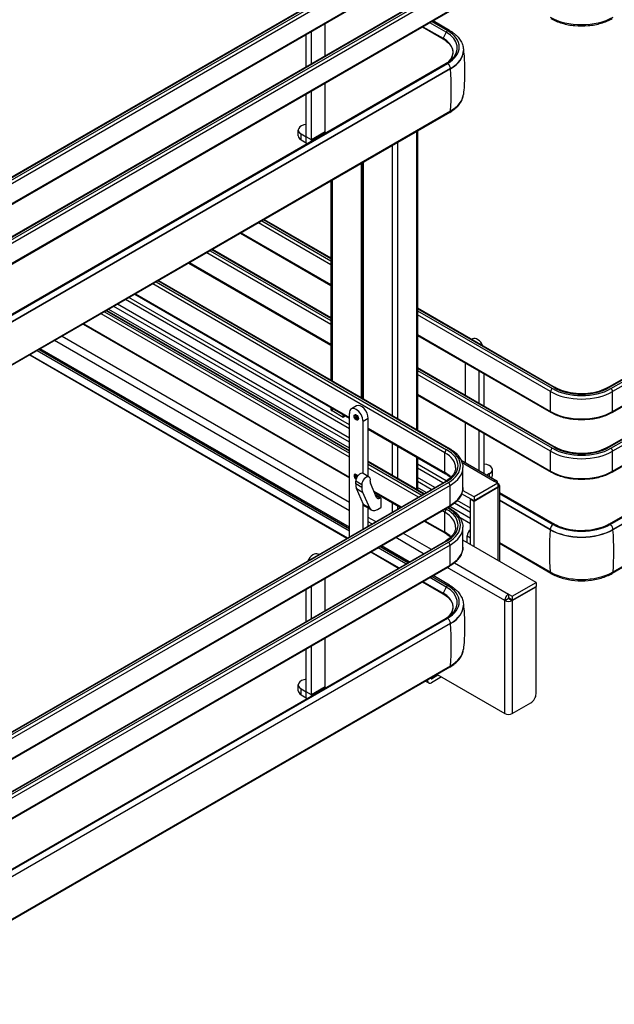
# Model space of a CAD drawing. Units: millimetres. Extents: x 0 to 332063, y -8 to 9620.
# Drawn here: x 3345 to 3553, y 1596 to 1940 of the extents above; entities that cross this region are included whole.
import ezdxf

# ---------------------------------------------------------------- set-up
doc = ezdxf.new("R2010")
doc.units = ezdxf.units.MM
doc.header["$LTSCALE"] = 61.468
doc.layers.add('______ISO_', color=7, linetype='CONTINUOUS')
doc.layers.add('____ISO_', color=7, linetype='CONTINUOUS')

msp = doc.modelspace()

# ---------------------------------------------------------------- linework, layer by layer
at = {"layer": '______ISO_', "color": 7, "linetype": 'Continuous'}
for p, q in [((3493.9807, 1972.5024), (3290.2279, 1854.8657)), ((3290.829, 1854.5187), (3494.5818, 1972.1554)), ((3495.1828, 1971.1144), (3291.43, 1853.4776)), ((3291.43, 1846.5374), (3495.1828, 1964.1742)), ((3493.9807, 1951.6818), (3290.2279, 1834.045)), ((3290.829, 1833.698), (3494.5818, 1951.3348)), ((3495.1828, 1950.2937), (3291.43, 1832.657)), ((3291.43, 1825.7168), (3495.1828, 1943.3535)), ((3493.8003, 1935.6845), (3488.099, 1938.9762)), ((3488.7988, 1939.3802), (3494.2718, 1936.2204)), ((3494.3016, 1936.2376), (3488.8286, 1939.3974)), ((3493.8003, 1935.6845), (3492.7517, 1933.5475)), ((3754.4718, 1929.2649), (3550.719, 1811.6281)), ((3551.32, 1811.2811), (3755.0728, 1928.9178)), ((3755.6739, 1927.8768), (3551.9211, 1810.2401)), ((3494.2718, 1924.78), (3290.519, 1807.1433)), ((3290.5488, 1807.1261), (3494.3016, 1924.7628)), ((3495.3234, 1922.993), (3291.5705, 1805.3563)), ((3495.3234, 1922.9028), (3495.3234, 1922.993)), ((3551.9211, 1803.2998), (3755.6739, 1920.9366)), ((3291.5753, 1790.5432), (3495.3281, 1908.1799)), ((3754.4718, 1908.4442), (3550.719, 1790.8074)), ((3551.32, 1790.4604), (3755.0728, 1908.0972)), ((3755.6739, 1907.0561), (3551.9211, 1789.4194)), ((3451.6074, 1900.8516), (3446.799, 1898.0755)), ((3483.4325, 1900.967), (3483.4325, 1797.0462)), ((3443.1928, 1898.0686), (3443.1928, 1900.1506)), ((3444.9899, 1899.1131), (3444.9959, 1899.1165)), ((3444.9899, 1897.031), (3444.9899, 1899.1131)), ((3446.799, 1898.0755), (3444.9959, 1899.1165)), ((3476.821, 1897.1499), (3476.821, 1800.8633)), ((3551.9211, 1782.4792), (3755.6739, 1900.1159)), ((3475.0179, 1896.1089), (3475.0179, 1801.9043)), ((3464.8002, 1890.2097), (3464.8002, 1807.8035)), ((3464.1992, 1889.8627), (3464.1992, 1808.1505)), ((3453.9815, 1883.9635), (3453.9815, 1814.0497)), ((3754.7629, 1881.5424), (3551.01, 1763.9057)), ((3551.0398, 1763.8885), (3754.7927, 1881.5252)), ((3755.8144, 1879.7555), (3552.0616, 1762.1187)), ((3429.4882, 1869.8223), (3453.608, 1855.8968)), ((3453.608, 1856.5908), (3430.0893, 1870.1693)), ((3453.608, 1854.5087), (3428.2862, 1869.1283)), ((3422.2758, 1865.6582), (3453.608, 1847.5685)), ((3552.0663, 1747.3056), (3755.8191, 1864.9423)), ((3411.457, 1859.412), (3453.608, 1835.0761)), ((3453.608, 1835.7701), (3412.0581, 1859.759)), ((3453.608, 1833.6881), (3410.2549, 1858.718)), ((3404.2445, 1855.2479), (3453.608, 1826.7478)), ((3494.5818, 1790.3216), (3393.1854, 1848.8629)), ((3493.3797, 1788.9336), (3391.3823, 1847.8218)), ((3392.5843, 1848.5159), (3493.9807, 1789.9746)), ((3385.3719, 1844.3517), (3460.0219, 1801.2525)), ((3460.0219, 1789.4541), (3375.1542, 1838.4525)), ((3460.0219, 1792.5496), (3377.835, 1840.0003)), ((3531.4857, 1811.6281), (3483.8059, 1839.156)), ((3483.8059, 1838.462), (3530.8846, 1811.2811)), ((3460.0219, 1787.372), (3373.351, 1837.4115)), ((3374.5531, 1838.1055), (3460.0219, 1788.7601)), ((3530.2836, 1810.2401), (3483.8059, 1837.074)), ((3367.3406, 1833.9414), (3460.0219, 1780.4318)), ((3359.7675, 1829.5691), (3460.0219, 1771.6871)), ((3483.8059, 1830.1337), (3530.2836, 1803.2998)), ((3351.6921, 1824.9067), (3460.0219, 1762.3624)), ((3460.0219, 1762.3968), (3351.7219, 1824.9239)), ((3460.0219, 1768.6334), (3357.1229, 1828.0422)), ((3460.0219, 1761.5543), (3350.9922, 1824.5026)), ((3531.4857, 1790.8074), (3483.8059, 1818.3354)), ((3483.8059, 1817.6414), (3530.8846, 1790.4604)), ((3530.2836, 1789.4194), (3483.8059, 1816.2533)), ((3483.8059, 1809.3131), (3530.2836, 1782.4792)), ((3530.2836, 1803.2998), (3530.2836, 1810.2401)), ((3551.9211, 1803.2998), (3551.9211, 1810.2401)), ((3453.9815, 1804.4525), (3453.9815, 1803.4907)), ((3466.6334, 1800.9055), (3464.8303, 1799.8644)), ((3466.6334, 1797.4354), (3493.3797, 1781.9934)), ((3475.0179, 1792.3071), (3475.0179, 1781.0836)), ((3476.821, 1791.266), (3476.821, 1780.0426)), ((3483.4325, 1787.4489), (3483.4325, 1776.2255)), ((3493.3797, 1781.9934), (3493.3797, 1788.9336)), ((3530.2836, 1782.4792), (3530.2836, 1789.4194)), ((3551.9211, 1782.4792), (3551.9211, 1789.4194)), ((3485.9183, 1774.5029), (3466.6334, 1785.637)), ((3466.6334, 1784.943), (3485.3172, 1774.1558)), ((3484.1151, 1773.4618), (3466.6334, 1783.5549)), ((3499.397, 1785.4595), (3510.5394, 1779.0264)), ((3508.9467, 1780.5784), (3508.9467, 1781.6117)), ((3493.9807, 1778.8703), (3290.2279, 1661.2335)), ((3290.829, 1660.8865), (3494.5818, 1778.5233)), ((3495.1828, 1777.4822), (3291.43, 1659.8455)), ((3464.3518, 1777.7265), (3462.2481, 1778.941)), ((3464.3518, 1776.808), (3462.2481, 1778.0226)), ((3488.5991, 1776.0506), (3483.8059, 1778.8179)), ((3495.1828, 1770.542), (3495.1828, 1777.4822)), ((3511.7415, 1776.8055), (3511.8617, 1776.7361)), ((3511.8617, 1776.7361), (3511.8617, 1751.3349)), ((3462.5545, 1776.3795), (3464.6581, 1775.165)), ((3468.576, 1775.4931), (3478.1047, 1769.9917)), ((3470.6661, 1773.0438), (3469.3056, 1773.8293)), ((3531.1946, 1763.9057), (3512.4094, 1774.7513)), ((3512.4094, 1774.7169), (3531.1648, 1763.8885)), ((3291.43, 1652.9053), (3495.1828, 1770.542)), ((3467.0689, 1769.667), (3464.9652, 1770.8815)), ((3475.0179, 1771.4864), (3475.0179, 1768.2095)), ((3476.821, 1770.4454), (3476.821, 1769.2506)), ((3494.5818, 1769.501), (3494.2297, 1769.7042)), ((3502.3653, 1768.1027), (3496.7432, 1771.3486)), ((3530.1431, 1762.1187), (3512.4094, 1772.3573)), ((3493.3797, 1768.1129), (3492.4266, 1768.6632)), ((3493.3797, 1761.1727), (3493.3797, 1768.1129)), ((3493.6287, 1769.3572), (3493.9807, 1769.154)), ((3467.887, 1764.0925), (3466.6334, 1764.8163)), ((3486.4162, 1765.1931), (3493.3797, 1761.1727)), ((3478.8431, 1760.8208), (3488.5628, 1755.209)), ((3501.1632, 1759.9408), (3502.3653, 1759.2468)), ((3530.1431, 1762.0285), (3530.1431, 1762.1187)), ((3552.0616, 1762.0285), (3552.0616, 1762.1187)), ((3493.9807, 1758.0496), (3290.2279, 1640.4129)), ((3290.829, 1640.0658), (3494.5818, 1757.7026)), ((3495.1828, 1756.6616), (3291.43, 1639.0248)), ((3470.7676, 1756.1584), (3480.4874, 1750.5467)), ((3480.5172, 1750.5639), (3470.7974, 1756.1756)), ((3485.9183, 1753.6822), (3476.1985, 1759.2939)), ((3495.1828, 1749.7213), (3495.1828, 1756.6616)), ((3512.4094, 1757.5414), (3530.1383, 1747.3056)), ((3479.7875, 1750.1426), (3470.0678, 1755.7543)), ((3291.43, 1632.0846), (3495.1828, 1749.7213)), ((3496.7134, 1750.5033), (3515.5882, 1739.606)), ((3488.7988, 1745.7481), (3494.2718, 1742.5883)), ((3494.3016, 1742.6055), (3488.8286, 1745.7653)), ((3514.2659, 1737.3157), (3494.2297, 1748.8836)), ((3493.8003, 1742.0524), (3488.099, 1745.344)), ((3493.8003, 1742.0524), (3492.7517, 1739.9153)), ((3514.2659, 1697.8952), (3514.2659, 1737.3157)), ((3515.7084, 1738.0097), (3516.9104, 1737.3157)), ((3516.9104, 1737.3157), (3516.9104, 1697.8952)), ((3494.2718, 1731.1478), (3290.519, 1613.5111)), ((3290.5488, 1613.4939), (3494.3016, 1731.1306)), ((3495.3234, 1729.3609), (3291.5705, 1611.7241)), ((3495.3234, 1729.2707), (3495.3234, 1729.3609)), ((3291.5753, 1596.911), (3495.3281, 1714.5477)), ((3487.1882, 1709.5032), (3487.3392, 1709.416)), ((3488.5413, 1710.11), (3488.6615, 1710.0406)), ((3443.1928, 1704.4364), (3443.1928, 1706.5185)), ((3444.9899, 1705.4809), (3444.9959, 1705.4844)), ((3444.9899, 1703.3988), (3444.9899, 1705.4809)), ((3446.799, 1704.4433), (3444.9959, 1705.4844)), ((3451.6074, 1707.2194), (3446.799, 1704.4433))]:
    msp.add_line(p, q, dxfattribs=at)
for centre, major_axis, start_param, end_param in [((3541.1023, 1947.2678), (15.5054, 0), 3.92699082, 5.49778714), ((3494.2718, 1935.5264), (-0.425, -0.7361), 3.92699082, 4.8288947), ((3484.3641, 1930.2366), (13.3448, 0), 5.69008479, 7.06858347), ((3484.3641, 1930.5002), (14.0116, 0), 5.49778714, 7.06858347), ((3494.3016, 1935.0578), (0.7225, 1.2514), 0, 0.78539816), ((3484.3641, 1930.5002), (14.0537, 0), 5.49778714, 7.06858347), ((3492.8628, 1933.5053), (-0.102, -0.1767), 4.80565822, 6.28318531), ((3484.3641, 1929.3204), (15.4987, 0), 5.49778714, 6.28318531), ((3494.2718, 1924.086), (-0.425, 0.7361), 5.49778714, 6.28318531), ((3494.3016, 1923.583), (0.7225, -1.2514), 0.78539816, 2.35619449), ((3422.3477, 1957.644), (-51.7997, 89.7197), 3.84024096, 4.01448222), ((3484.3641, 1914.51), (15.5054, 0), 5.49778714, 6.22165073), ((3494.4299, 1908.7887), (0.6375, -1.1042), 0, 0.69864831), ((3530.8846, 1810.5871), (-0.425, -0.7361), 3.92699082, 5.49778714), ((3541.1023, 1817.1803), (14.45, 0), 3.92699082, 5.49778714), ((3531.4857, 1810.9341), (0.425, 0.7361), 0, 0.78539816), ((3541.1023, 1817.1803), (-13.6, 0), 0.78539816, 2.35619449), ((3550.719, 1810.9341), (-0.425, 0.7361), 5.49778714, 6.28318531), ((3551.32, 1810.5871), (0.425, -0.7361), 0.78539816, 2.35619449), ((3541.1023, 1816.4863), (-15.3, 0), 0.78539816, 2.35619449), ((3462.5764, 1801.3392), (-0.425, 0.7361), 0, 3.14159265), ((3462.8769, 1801.5127), (-0.425, 0.7361), 0.41606167, 2.72553099), ((3463.0271, 1801.5995), (0.3187, -0.5521), 3.75445947, 5.67031849), ((3541.1023, 1809.546), (15.3, 0), 3.92699082, 5.49778714), ((3530.8846, 1803.6469), (-0.425, -0.7361), 5.49778714, 6.28318531), ((3551.32, 1803.6469), (0.425, -0.7361), 0, 0.78539816), ((3494.5818, 1789.6276), (0.425, 0.7361), 0, 0.78539816), ((3484.3641, 1784.4224), (14.45, 0), 5.49778714, 7.06858347), ((3530.8846, 1789.7664), (-0.425, -0.7361), 3.92699082, 5.49778714), ((3541.1023, 1796.3596), (14.45, 0), 3.92699082, 5.49778714), ((3531.4857, 1790.1134), (0.425, 0.7361), 0, 0.78539816), ((3541.1023, 1796.3596), (-13.6, 0), 0.78539816, 2.35619449), ((3550.719, 1790.1134), (-0.425, 0.7361), 5.49778714, 6.28318531), ((3551.32, 1789.7664), (0.425, -0.7361), 0.78539816, 2.35619449), ((3493.9807, 1789.2806), (0.425, 0.7361), 0.78539816, 2.35619449), ((3484.3641, 1783.7284), (12.75, 0), 0, 0.78539816), ((3484.3641, 1784.4224), (13.6, 0), 5.49778714, 7.06858347), ((3541.1023, 1795.6656), (-15.3, 0), 0.78539816, 2.35619449), ((3484.3641, 1783.7284), (15.3, 0), 5.49778714, 6.28318531), ((3462.4261, 1780.4318), (-0.5312, 0.9202), 4.76487857, 8.53319912), ((3462.5764, 1780.5186), (-0.425, 0.7361), 0, 2.13780987), ((3462.8769, 1780.6921), (-0.425, 0.7361), 0.41606167, 1.86315093), ((3463.0271, 1780.7788), (0.3187, -0.5521), 3.75445947, 4.83864623), ((3484.3641, 1776.7882), (12.75, 0), 0.5078269, 0.78539816), ((3493.9807, 1782.3404), (-0.425, -0.7361), 5.49778714, 6.28318531), ((3541.1023, 1788.7254), (15.3, 0), 3.92699082, 5.49778714), ((3530.8846, 1782.8262), (-0.425, -0.7361), 5.49778714, 6.28318531), ((3551.32, 1782.8262), (0.425, -0.7361), 0, 0.78539816), ((3493.9807, 1778.1762), (-0.425, 0.7361), 5.49778714, 6.28318531), ((3494.5818, 1777.8292), (0.425, -0.7361), 0.78539816, 2.35619449), ((3484.3641, 1776.7882), (15.3, 0), 5.49778714, 6.28318531), ((3494.5818, 1770.889), (0.425, -0.7361), 0, 0.78539816), ((3493.9807, 1768.4599), (0.425, 0.7361), 0.78539816, 2.35619449), ((3484.3641, 1762.9078), (12.75, 0), 0, 0.78539816), ((3484.3641, 1763.6018), (13.6, 0), 5.49778714, 7.06858347), ((3494.5818, 1768.8069), (0.425, 0.7361), 0, 0.78539816), ((3484.3641, 1763.6018), (14.45, 0), 5.49778714, 7.06858347), ((3484.3641, 1762.9078), (15.3, 0), 5.49778714, 6.28318531), ((3531.1648, 1762.7086), (-0.7225, -1.2514), 3.92699082, 5.49778714), ((3541.1023, 1769.6259), (14.0537, 0), 3.92699082, 5.49778714), ((3531.1946, 1763.2117), (0.425, 0.7361), 0, 0.78539816), ((3541.1023, 1769.6259), (-14.0116, 0), 0.78539816, 2.35619449), ((3551.01, 1763.2117), (-0.425, 0.7361), 5.49778714, 6.28318531), ((3551.0398, 1762.7086), (0.7225, -1.2514), 0.78539816, 2.35619449), ((3484.3641, 1755.9675), (12.75, 0), 0.5078269, 0.78539816), ((3493.9807, 1761.5197), (-0.425, -0.7361), 5.49778714, 6.28318531), ((3603.1187, 1796.7697), (51.7997, 89.7197), 2.26870309, 2.44294435), ((3541.1023, 1768.4461), (-15.4987, 0), 0.78539816, 2.35619449), ((3479.0859, 1796.7697), (-51.7997, 89.7197), 3.84024096, 4.01448222), ((3493.9807, 1757.3556), (-0.425, 0.7361), 5.49778714, 6.28318531), ((3494.5818, 1757.0086), (0.425, -0.7361), 0.78539816, 2.35619449), ((3484.3641, 1755.9675), (15.3, 0), 5.49778714, 6.28318531), ((3494.5818, 1750.0683), (0.425, -0.7361), 0, 0.78539816), ((3541.1023, 1753.6356), (15.5054, 0), 3.92699082, 5.49778714), ((3531.0365, 1747.9143), (-0.6375, -1.1042), 5.584537, 6.28318531), ((3551.1682, 1747.9143), (0.6375, -1.1042), 0, 0.69864831), ((3494.2718, 1741.8942), (-0.425, -0.7361), 3.92699082, 4.8288947), ((3484.3641, 1736.868), (14.0116, 0), 5.49778714, 7.06858347), ((3494.3016, 1741.4256), (0.7225, 1.2514), 0, 0.78539816), ((3484.3641, 1736.868), (14.0537, 0), 5.49778714, 7.06858347), ((3492.8628, 1739.8732), (-0.102, -0.1767), 4.80565822, 6.28318531), ((3484.3641, 1736.6044), (13.3448, 0), 5.69008479, 7.06858347), ((3484.3641, 1735.6882), (15.4987, 0), 5.49778714, 6.28318531), ((3494.2718, 1730.4538), (-0.425, 0.7361), 5.49778714, 6.28318531), ((3494.3016, 1729.9508), (0.7225, -1.2514), 0.78539816, 2.35619449), ((3422.3477, 1764.0118), (-51.7997, 89.7197), 3.84024096, 4.01448222), ((3484.3641, 1720.8778), (15.5054, 0), 5.49778714, 6.22165073), ((3494.4299, 1715.1565), (0.6375, -1.1042), 0, 0.69864831)]:
    msp.add_ellipse(centre, major_axis=major_axis, ratio=0.57735027, start_param=start_param, end_param=end_param, dxfattribs=at)
msp.add_ellipse((3462.4261, 1801.2525), major_axis=(-0.5312, 0.9202), ratio=0.57735027, dxfattribs=at)
at = {"layer": '____ISO_', "color": 7, "linetype": 'Continuous'}
for p, q in [((3289.8029, 1854.9078), (3493.5557, 1972.5445)), ((3291.254, 1846.1483), (3495.0068, 1963.7851)), ((3289.8029, 1834.0871), (3493.5557, 1951.7239)), ((3291.254, 1825.3276), (3495.0068, 1942.9644)), ((3451.6074, 1927.505), (3451.6074, 1938.7284)), ((3495.0241, 1936.3092), (3489.2519, 1939.6418)), ((3444.9959, 1923.6878), (3444.9959, 1934.9113)), ((3446.799, 1924.7289), (3446.799, 1935.9523)), ((3485.539, 1937.4982), (3492.7608, 1933.3287)), ((3485.724, 1937.605), (3492.7517, 1933.5475)), ((3499.8628, 1929.3204), (3499.8628, 1929.2302)), ((3550.294, 1811.6702), (3754.0468, 1929.307)), ((3290.094, 1807.1854), (3493.8468, 1924.8221)), ((3495.3234, 1922.9028), (3291.5705, 1805.2661)), ((3451.6074, 1900.8516), (3451.6074, 1917.9077)), ((3551.745, 1802.9107), (3755.4978, 1920.5475)), ((3444.9959, 1899.1165), (3444.9959, 1914.0906)), ((3446.799, 1898.0755), (3446.799, 1915.1316)), ((3495.0674, 1907.6845), (3291.3146, 1790.0477)), ((3550.294, 1790.8495), (3754.0468, 1908.4863)), ((3442.197, 1899.4566), (3442.197, 1901.5387)), ((3483.8059, 1901.1827), (3483.8059, 1796.8306)), ((3443.1928, 1900.1506), (3444.9899, 1899.1131)), ((3443.1928, 1898.0686), (3444.9899, 1897.031)), ((3551.745, 1782.0901), (3755.4978, 1899.7268)), ((3464.4268, 1889.9941), (3464.4268, 1808.0191)), ((3453.608, 1883.7479), (3453.608, 1814.2653)), ((3550.585, 1763.9478), (3754.3379, 1881.5845)), ((3755.8144, 1879.6652), (3552.0616, 1762.0285)), ((3430.3382, 1870.3131), (3453.608, 1856.8783)), ((3422.0268, 1865.5145), (3453.608, 1847.281)), ((3755.5585, 1864.4469), (3551.8057, 1746.8102)), ((3412.307, 1859.9027), (3453.608, 1836.0576)), ((3403.9956, 1855.1041), (3453.608, 1826.4604)), ((3393.4343, 1849.0066), (3495.0068, 1790.3637)), ((3460.0219, 1797.2271), (3381.8858, 1842.3391)), ((3460.0219, 1798.6152), (3383.0879, 1843.0331)), ((3385.1229, 1844.208), (3460.0219, 1800.965)), ((3375.4031, 1838.5963), (3460.0219, 1789.7416)), ((3460.0219, 1790.4531), (3376.0193, 1838.952)), ((3460.0219, 1793.985), (3379.078, 1840.718)), ((3483.8059, 1839.4435), (3531.9107, 1811.6702)), ((3367.0917, 1833.7977), (3460.0219, 1780.1443)), ((3483.8059, 1829.8463), (3530.4596, 1802.9107)), ((3502.7904, 1828.4828), (3503.0394, 1828.6265)), ((3460.0219, 1762.8855), (3352.1451, 1825.1682)), ((3348.4322, 1823.0246), (3459.1963, 1759.075)), ((3348.6172, 1823.1314), (3459.3813, 1759.1818)), ((3483.8059, 1818.6228), (3531.9107, 1790.8495)), ((3500.5321, 1808.966), (3500.5321, 1820.1894)), ((3505.3404, 1806.1899), (3505.3404, 1817.4133)), ((3507.1435, 1805.1489), (3507.1435, 1816.3723)), ((3483.8059, 1809.0256), (3530.4596, 1782.0901)), ((3453.608, 1804.6681), (3453.608, 1804.0112)), ((3462.5292, 1805.238), (3460.7261, 1804.197)), ((3457.8882, 1801.2351), (3453.9815, 1803.4907)), ((3457.8882, 1801.2351), (3457.8882, 1802.1969)), ((3458.5494, 1801.6168), (3457.8882, 1801.2351)), ((3458.5494, 1801.8152), (3458.5494, 1801.6168)), ((3460.0219, 1759.5516), (3460.0219, 1802.6405)), ((3466.6334, 1780.598), (3466.6334, 1800.9055)), ((3464.8303, 1781.639), (3464.8303, 1799.8644)), ((3500.5321, 1785.4366), (3500.5321, 1799.3688)), ((3466.6334, 1797.1479), (3493.5557, 1781.6043)), ((3505.3404, 1782.6605), (3505.3404, 1796.5927)), ((3507.1435, 1781.6195), (3507.1435, 1795.5516)), ((3483.8059, 1787.2333), (3483.8059, 1776.0099)), ((3466.6334, 1785.9245), (3486.1672, 1774.6466)), ((3493.8471, 1779.0862), (3483.8059, 1784.8835)), ((3492.6499, 1778.3894), (3483.8059, 1783.4955)), ((3499.0786, 1786.2758), (3511.4744, 1779.119)), ((3499.6641, 1776.7882), (3499.6641, 1783.7284)), ((3466.9169, 1780.4343), (3464.8132, 1781.6489)), ((3489.8421, 1776.7683), (3483.8059, 1780.2533)), ((3508.9467, 1781.6117), (3508.0519, 1781.095)), ((3509.9425, 1780.9176), (3509.9425, 1782.9997)), ((3289.8029, 1661.2756), (3493.5557, 1778.9124)), ((3462.2481, 1778.0226), (3462.2481, 1778.941)), ((3464.3518, 1777.7265), (3464.3518, 1776.808)), ((3469.5515, 1773.2684), (3467.3729, 1778.2369)), ((3486.7834, 1775.0023), (3483.8059, 1776.7214)), ((3511.8617, 1778.263), (3503.5673, 1773.4742)), ((3511.8617, 1776.875), (3503.5673, 1772.0862)), ((3511.8617, 1776.7361), (3503.5673, 1771.9474)), ((3510.5394, 1779.0264), (3511.8617, 1778.263)), ((3511.8617, 1778.263), (3511.8617, 1776.875)), ((3512.4094, 1777.4996), (3512.4094, 1751.0187)), ((3464.9652, 1770.8815), (3462.5545, 1776.3795)), ((3464.6581, 1775.165), (3467.0689, 1769.667)), ((3468.7448, 1775.1082), (3477.8558, 1769.848)), ((3469.0752, 1774.3548), (3470.8707, 1773.3181)), ((3470.9629, 1773.2152), (3470.6661, 1773.0438)), ((3503.5673, 1772.0862), (3499.2306, 1774.59)), ((3503.5673, 1773.4742), (3499.5741, 1775.7798)), ((3503.5673, 1773.4742), (3503.5673, 1772.0862)), ((3512.4094, 1775.0388), (3531.6196, 1763.9478)), ((3291.254, 1652.5161), (3495.0068, 1770.1529)), ((3464.8303, 1762.3277), (3464.8303, 1771.1894)), ((3467.7303, 1768.895), (3465.6266, 1770.1096)), ((3469.8553, 1769.1055), (3470.9732, 1769.751)), ((3470.9909, 1773.1099), (3470.9909, 1769.8133)), ((3494.4787, 1769.848), (3495.0068, 1769.5431)), ((3502.3653, 1766.0061), (3495.0945, 1770.2039)), ((3502.3653, 1769.538), (3497.6924, 1772.2359)), ((3502.3653, 1772.6414), (3502.4855, 1772.7108)), ((3502.3653, 1756.8177), (3502.3653, 1772.6414)), ((3503.5673, 1771.9474), (3502.3653, 1772.6414)), ((3503.5673, 1756.1237), (3503.5673, 1771.9474)), ((3530.1431, 1762.0285), (3512.4094, 1772.267)), ((3466.6334, 1763.3687), (3466.6334, 1769.5283)), ((3469.2093, 1764.856), (3466.6334, 1766.3432)), ((3486.1672, 1765.0494), (3493.5557, 1760.7836)), ((3502.3653, 1764.0808), (3498.6571, 1766.2217)), ((3499.6641, 1755.9675), (3499.6641, 1762.9078)), ((3501.1632, 1757.5117), (3501.1632, 1759.9408)), ((3289.8029, 1640.455), (3493.5557, 1758.0917)), ((3480.9404, 1750.8082), (3471.2206, 1756.42)), ((3525.2048, 1743.6313), (3499.6641, 1758.3772)), ((3530.399, 1746.8102), (3512.4094, 1757.1965)), ((3449.349, 1753.3896), (3449.1001, 1753.5334)), ((3467.5078, 1754.2763), (3477.2276, 1748.6646)), ((3467.6928, 1754.3831), (3477.4126, 1748.7714)), ((3291.254, 1631.6955), (3495.0068, 1749.3322)), ((3495.0241, 1742.677), (3489.2519, 1746.0096)), ((3446.799, 1731.0967), (3446.799, 1742.3201)), ((3451.6074, 1733.8728), (3451.6074, 1745.0962)), ((3485.539, 1743.866), (3492.7608, 1739.6965)), ((3485.724, 1743.9728), (3492.7517, 1739.9153)), ((3516.9104, 1738.8425), (3525.2048, 1743.6313)), ((3516.9104, 1737.4545), (3525.2048, 1742.2432)), ((3525.2048, 1743.6313), (3525.2048, 1742.2432)), ((3444.9959, 1730.0557), (3444.9959, 1741.2791)), ((3515.5882, 1739.606), (3515.5882, 1738.2179)), ((3515.5882, 1739.606), (3516.9104, 1738.8425)), ((3516.9104, 1737.3157), (3525.2048, 1742.1044)), ((3516.9104, 1738.8425), (3516.9104, 1737.4545)), ((3525.2048, 1742.1044), (3525.0846, 1742.1738)), ((3525.2048, 1704.7661), (3525.2048, 1742.1044)), ((3499.8628, 1735.6882), (3499.8628, 1735.598)), ((3514.2659, 1737.3157), (3515.4679, 1738.0097)), ((3516.9104, 1737.4545), (3515.5882, 1738.2179)), ((3515.8286, 1738.0791), (3515.7084, 1738.0097)), ((3290.094, 1613.5532), (3493.8468, 1731.1899)), ((3495.3234, 1729.2707), (3291.5705, 1611.6339)), ((3451.6074, 1707.2194), (3451.6074, 1724.2756)), ((3444.9959, 1705.4844), (3444.9959, 1720.4584)), ((3446.799, 1704.4433), (3446.799, 1721.4995)), ((3495.0674, 1714.0523), (3291.3146, 1596.4156)), ((3488.6615, 1710.0406), (3490.9455, 1711.3593)), ((3490.6742, 1711.5159), (3514.2659, 1697.8952)), ((3442.197, 1705.8244), (3442.197, 1707.9065)), ((3486.6405, 1709.187), (3487.7265, 1708.56)), ((3487.3392, 1709.416), (3487.3392, 1709.5905)), ((3488.5413, 1710.2845), (3488.5413, 1710.11)), ((3492.1476, 1710.6652), (3488.6615, 1708.6526)), ((3443.1928, 1706.5185), (3444.9899, 1705.4809)), ((3443.1928, 1704.4364), (3444.9899, 1703.3988)), ((3516.9104, 1697.8952), (3523.4017, 1701.643))]:
    msp.add_line(p, q, dxfattribs=at)
for centre, major_axis, start_param, end_param in [((3484.3641, 1928.7049), (11.8619, 0), 5.78109915, 7.06858347), ((3484.3641, 1929.2302), (15.4987, 0), 5.49778714, 6.28318531), ((3445.597, 1901.5387), (-3.4, 0), 4.89009958, 7.06858347), ((3449.7982, 1901.8961), (1.2792, -2.2157), 0.55847896, 0.78539816), ((3445.597, 1899.4566), (-3.4, 0), 0, 0.78539816), ((3444.9899, 1899.12), (1.2792, -2.2157), 5.49778714, 5.72470635), ((3444.9899, 1899.12), (-1.2792, 2.2157), 3.70007162, 3.92699082), ((3504.7394, 1825.6821), (-1.7, 2.9445), 4.5749411, 6.28318531), ((3462.4261, 1801.2525), (-1.7, 2.9445), 3.92699082, 7.06858347), ((3464.2292, 1802.2935), (-1.7, 2.9445), 3.92699082, 6.28318531), ((3454.883, 1804.0112), (-1.275, 0), 0, 0.78539816), ((3506.5425, 1782.9997), (3.4, 0), 5.49778714, 7.67627103), ((3463.7507, 1779.8086), (1.0625, 1.8403), 0, 2.35619449), ((3465.8544, 1778.594), (1.0625, 1.8403), 5.26718005, 8.6393798), ((3506.5425, 1780.9176), (3.4, 0), 5.88522505, 6.28318531), ((3466.4554, 1780.4516), (2.975, 5.1529), 2.35619449, 2.74016693), ((3468.5591, 1779.2371), (-2.975, -5.1529), 5.49778714, 5.88175958), ((3468.4875, 1779.4004), (0.85, 1.4722), 2.1255874, 2.74016693), ((3510.5394, 1777.4996), (0.935, 1.6195), 5.49778714, 7.06858347), ((3510.5394, 1777.4996), (1.87, 0), 5.49778714, 7.06858347), ((3470.6661, 1774.4318), (-0.85, -1.4722), 5.88175958, 7.06858347), ((3470.8707, 1773.1793), (0.085, -0.1472), 0.78539816, 2.35619449), ((3467.7516, 1773.7902), (-2.125, -3.6806), 5.88175958, 6.28318531), ((3470.8707, 1769.8827), (0.085, -0.1472), 6.04714601, 7.06858347), ((3469.8553, 1772.5757), (-2.125, -3.6806), 5.88175958, 7.06858347), ((3502.3653, 1760.6348), (-0.85, -1.4722), 3.92699082, 5.49778714), ((3541.1023, 1768.3558), (-15.4987, 0), 0.78539816, 2.35619449), ((3447.4001, 1750.5889), (1.7, 2.9445), 0, 1.70824421), ((3484.3641, 1735.0727), (11.8619, 0), 5.78109915, 7.06858347), ((3515.5882, 1738.0791), (0.935, 1.6195), 0.78539816, 2.35619449), ((3484.3641, 1735.598), (15.4987, 0), 5.49778714, 6.28318531), ((3515.5882, 1738.0791), (1.87, 0), 3.92699082, 5.49778714), ((3515.5882, 1738.0791), (-0.085, -0.1472), 3.92699082, 5.49778714), ((3515.5882, 1738.0791), (-0.17, 0), 0.78539816, 2.35619449), ((3445.597, 1707.9065), (-3.4, 0), 4.89009958, 7.06858347), ((3488.6615, 1710.1794), (-0.935, -1.6195), 5.49778714, 7.06858347), ((3488.6615, 1710.1794), (-0.085, -0.1472), 5.49778714, 7.06858347), ((3445.597, 1705.8244), (-3.4, 0), 0, 0.78539816), ((3444.9899, 1705.4878), (-1.2792, 2.2157), 3.70007162, 3.92699082), ((3449.7982, 1708.2639), (1.2792, -2.2157), 0.55847896, 0.78539816), ((3523.4017, 1703.725), (-1.275, -2.2084), 0.78539816, 2.35619449), ((3444.9899, 1705.4878), (1.2792, -2.2157), 5.49778714, 5.72470635), ((3515.5882, 1698.6587), (1.87, 0), 3.92699082, 5.49778714)]:
    msp.add_ellipse(centre, major_axis=major_axis, ratio=0.57735027, start_param=start_param, end_param=end_param, dxfattribs=at)
for points, knots in [([(3530.399, 1940.4423), (3531.5532, 1939.7759), (3532.8659, 1939.2279), (3535.6938, 1938.396), (3537.209, 1938.1126), (3540.3097, 1937.829), (3541.8949, 1937.829), (3544.9957, 1938.1126), (3546.5109, 1938.396), (3549.3388, 1939.2279), (3550.6514, 1939.7759), (3551.8057, 1940.4423)], [4.71238898, 4.71238898, 4.71238898, 4.71238898, 5.02654825, 5.02654825, 5.34070751, 5.34070751, 5.65486678, 5.65486678, 5.96902604, 5.96902604, 6.28318531, 6.28318531, 6.28318531, 6.28318531]), ([(3495.0241, 1936.3092), (3495.6012, 1935.976), (3496.1396, 1935.6128), (3497.126, 1934.829), (3497.574, 1934.4083), (3498.365, 1933.5121), (3498.7079, 1933.0364), (3499.2706, 1932.0365), (3499.4902, 1931.5121), (3499.7865, 1930.4319), (3499.8628, 1929.8763), (3499.8628, 1929.3204)], [1.570796327, 1.570796327, 1.570796327, 1.570796327, 1.727875959, 1.727875959, 1.884955592, 1.884955592, 2.042035225, 2.042035225, 2.199114858, 2.199114858, 2.35619449, 2.35619449, 2.35619449, 2.35619449]), ([(3492.7608, 1933.3287), (3493.5462, 1932.8752), (3494.2167, 1932.359), (3495.2761, 1931.2476), (3495.6647, 1930.6529), (3496.138, 1929.435), (3496.2236, 1928.812), (3496.0913, 1927.574), (3495.8729, 1926.958), (3495.3016, 1926.0371), (3495.0516, 1925.7156), (3494.7581, 1925.4062)], [1.57079633, 1.57079633, 1.57079633, 1.57079633, 1.85313225, 1.85313225, 2.13546818, 2.13546818, 2.41780411, 2.41780411, 2.70014004, 2.70014004, 2.85717085, 2.85717085, 2.85717085, 2.85717085]), ([(3499.8589, 1929.541), (3499.9592, 1928.5789), (3500.0411, 1927.6106), (3500.1722, 1925.584), (3500.2181, 1924.525), (3500.2645, 1922.404), (3500.265, 1921.3419), (3500.2206, 1919.2207), (3500.1756, 1918.1616), (3500.0411, 1916.0523), (3499.9514, 1915.0022), (3499.8402, 1913.9595)], [2.296059304, 2.296059304, 2.296059304, 2.296059304, 2.318850252, 2.318850252, 2.343569956, 2.343569956, 2.36828966, 2.36828966, 2.393009364, 2.393009364, 2.417729068, 2.417729068, 2.417729068, 2.417729068]), ([(3495.4297, 1925.9302), (3495.3381, 1925.8518), (3495.2437, 1925.7741), (3495.049, 1925.6205), (3494.9489, 1925.5445), (3494.743, 1925.3945), (3494.6373, 1925.3204), (3494.4205, 1925.1743), (3494.3094, 1925.1023), (3494.0819, 1924.9605), (3493.9656, 1924.8907), (3493.8468, 1924.8221)], [2.949295003, 2.949295003, 2.949295003, 2.949295003, 2.987754533, 2.987754533, 3.026214063, 3.026214063, 3.064673593, 3.064673593, 3.103133124, 3.103133124, 3.141592654, 3.141592654, 3.141592654, 3.141592654]), ([(3495.0674, 1907.6845), (3495.5993, 1907.9916), (3496.0977, 1908.3238), (3497.0172, 1909.0358), (3497.4383, 1909.4157), (3498.1923, 1910.2205), (3498.5252, 1910.6455), (3499.09, 1911.5359), (3499.3219, 1912.0014), (3499.6703, 1912.9627), (3499.7867, 1913.4584), (3499.8402, 1913.9595)], [3.141592654, 3.141592654, 3.141592654, 3.141592654, 3.286365371, 3.286365371, 3.431138088, 3.431138088, 3.575910805, 3.575910805, 3.720683522, 3.720683522, 3.865456239, 3.865456239, 3.865456239, 3.865456239]), ([(3550.294, 1811.6702), (3549.37, 1811.1367), (3548.2868, 1810.6781), (3545.9059, 1809.9683), (3544.6075, 1809.7181), (3541.9282, 1809.4585), (3540.5474, 1809.4503), (3537.8521, 1809.6786), (3536.5379, 1809.9152), (3534.1188, 1810.6031), (3533.0134, 1811.0535), (3532.014, 1811.6111), (3531.9621, 1811.6405), (3531.9107, 1811.6702)], [6.28318531, 6.28318531, 6.28318531, 6.28318531, 6.59189982, 6.59189982, 6.9023224, 6.9023224, 7.21426223, 7.21426223, 7.52625353, 7.52625353, 7.83680181, 7.83680181, 7.85398163, 7.85398163, 7.85398163, 7.85398163]), ([(3463.0014, 1800.6031), (3463.0236, 1800.616), (3463.0437, 1800.6347), (3463.0833, 1800.7015), (3463.1013, 1800.7519), (3463.1168, 1800.8717), (3463.1172, 1800.9362), (3463.101, 1801.0783), (3463.0842, 1801.156), (3463.0331, 1801.3168), (3462.9983, 1801.3999), (3462.9137, 1801.5616), (3462.8637, 1801.6401), (3462.7547, 1801.7827), (3462.6957, 1801.8468), (3462.5769, 1801.9535), (3462.5173, 1801.9964), (3462.4063, 1802.0585), (3462.355, 1802.0782), (3462.2662, 1802.0983), (3462.2297, 1802.0984), (3462.1817, 1802.0897), (3462.1658, 1802.0837), (3462.1514, 1802.0754)], [3.92699082, 3.92699082, 3.92699082, 3.92699082, 4.24115008, 4.24115008, 4.5737664, 4.5737664, 4.8523463, 4.8523463, 5.1353482, 5.1353482, 5.42557673, 5.42557673, 5.71933917, 5.71933917, 6.01186474, 6.01186474, 6.29852577, 6.29852577, 6.57771097, 6.57771097, 6.86490201, 6.86490201, 7.06858347, 7.06858347, 7.06858347, 7.06858347]), ([(3551.745, 1802.9107), (3550.6083, 1802.2544), (3549.3078, 1801.7106), (3546.497, 1800.8837), (3544.9868, 1800.601), (3541.8936, 1800.3181), (3540.3111, 1800.3181), (3537.2179, 1800.601), (3535.7077, 1800.8837), (3532.8969, 1801.7106), (3531.5964, 1802.2544), (3530.4596, 1802.9107)], [6.28318531, 6.28318531, 6.28318531, 6.28318531, 6.59734457, 6.59734457, 6.91150384, 6.91150384, 7.2256631, 7.2256631, 7.53982237, 7.53982237, 7.85398163, 7.85398163, 7.85398163, 7.85398163]), ([(3495.0068, 1790.3637), (3495.5752, 1790.0356), (3496.1028, 1789.6794), (3497.0636, 1788.9159), (3497.4968, 1788.5085), (3498.2561, 1787.6482), (3498.5821, 1787.1952), (3499.1132, 1786.2515), (3499.3181, 1785.7607), (3499.5937, 1784.7561), (3499.6641, 1784.2423), (3499.6641, 1783.7284)], [1.570796327, 1.570796327, 1.570796327, 1.570796327, 1.727875959, 1.727875959, 1.884955592, 1.884955592, 2.042035225, 2.042035225, 2.199114858, 2.199114858, 2.35619449, 2.35619449, 2.35619449, 2.35619449]), ([(3550.294, 1790.8495), (3549.37, 1790.3161), (3548.2868, 1789.8575), (3545.9059, 1789.1476), (3544.6075, 1788.8974), (3541.9282, 1788.6378), (3540.5474, 1788.6296), (3537.8521, 1788.8579), (3536.5379, 1789.0945), (3534.1188, 1789.7825), (3533.0134, 1790.2329), (3532.014, 1790.7904), (3531.9621, 1790.8199), (3531.9107, 1790.8495)], [6.28318531, 6.28318531, 6.28318531, 6.28318531, 6.59189982, 6.59189982, 6.9023224, 6.9023224, 7.21426223, 7.21426223, 7.52625353, 7.52625353, 7.83680181, 7.83680181, 7.85398163, 7.85398163, 7.85398163, 7.85398163]), ([(3497.1141, 1783.7284), (3497.1141, 1783.3944), (3497.0689, 1783.0602), (3496.885, 1782.3898), (3496.746, 1782.0535), (3496.3694, 1781.3843), (3496.1316, 1781.0515), (3495.5573, 1780.4008), (3495.2208, 1780.0829), (3494.455, 1779.4744), (3494.0259, 1779.1838), (3493.5557, 1778.9124)], [2.35619449, 2.35619449, 2.35619449, 2.35619449, 2.513274123, 2.513274123, 2.670353756, 2.670353756, 2.827433388, 2.827433388, 2.984513021, 2.984513021, 3.141592654, 3.141592654, 3.141592654, 3.141592654]), ([(3462.9037, 1780.7526), (3462.8743, 1780.8007), (3462.8426, 1780.8471), (3462.7547, 1780.962), (3462.6957, 1781.0262), (3462.5769, 1781.1329), (3462.5173, 1781.1758), (3462.4063, 1781.2378), (3462.355, 1781.2575), (3462.2662, 1781.2777), (3462.2297, 1781.2778), (3462.1817, 1781.2691), (3462.1658, 1781.263), (3462.1514, 1781.2547)], [5.53929908, 5.53929908, 5.53929908, 5.53929908, 5.71933917, 5.71933917, 6.01186474, 6.01186474, 6.29852577, 6.29852577, 6.57771097, 6.57771097, 6.86490201, 6.86490201, 7.06858347, 7.06858347, 7.06858347, 7.06858347]), ([(3493.5557, 1781.6043), (3494.0259, 1781.3328), (3494.455, 1781.0422), (3495.0349, 1780.5814), (3495.2197, 1780.4213), (3495.3918, 1780.2583)], [1.570796327, 1.570796327, 1.570796327, 1.570796327, 1.727875959, 1.727875959, 1.808708641, 1.808708641, 1.808708641, 1.808708641]), ([(3551.745, 1782.0901), (3550.6083, 1781.4338), (3549.3078, 1780.89), (3546.497, 1780.0631), (3544.9868, 1779.7803), (3541.8936, 1779.4975), (3540.3111, 1779.4975), (3537.2179, 1779.7803), (3535.7077, 1780.0631), (3532.8969, 1780.89), (3531.5964, 1781.4338), (3530.4596, 1782.0901)], [6.28318531, 6.28318531, 6.28318531, 6.28318531, 6.59734457, 6.59734457, 6.91150384, 6.91150384, 7.2256631, 7.2256631, 7.53982237, 7.53982237, 7.85398163, 7.85398163, 7.85398163, 7.85398163]), ([(3499.6641, 1776.7882), (3499.6641, 1776.2743), (3499.5937, 1775.7606), (3499.3181, 1774.7559), (3499.1132, 1774.2651), (3498.5821, 1773.3214), (3498.2561, 1772.8684), (3497.4968, 1772.0081), (3497.0636, 1771.6008), (3496.1028, 1770.8372), (3495.5752, 1770.481), (3495.0068, 1770.1529)], [2.35619449, 2.35619449, 2.35619449, 2.35619449, 2.513274123, 2.513274123, 2.670353756, 2.670353756, 2.827433388, 2.827433388, 2.984513021, 2.984513021, 3.141592654, 3.141592654, 3.141592654, 3.141592654]), ([(3495.0068, 1769.5431), (3495.5752, 1769.2149), (3496.1028, 1768.8587), (3497.0636, 1768.0952), (3497.4968, 1767.6878), (3498.2561, 1766.8276), (3498.5821, 1766.3745), (3499.1132, 1765.4308), (3499.3181, 1764.94), (3499.5937, 1763.9354), (3499.6641, 1763.4217), (3499.6641, 1762.9078)], [1.570796327, 1.570796327, 1.570796327, 1.570796327, 1.727875959, 1.727875959, 1.884955592, 1.884955592, 2.042035225, 2.042035225, 2.199114858, 2.199114858, 2.35619449, 2.35619449, 2.35619449, 2.35619449]), ([(3497.1141, 1762.9078), (3497.1141, 1762.5737), (3497.0689, 1762.2395), (3496.885, 1761.5691), (3496.746, 1761.2328), (3496.3694, 1760.5636), (3496.1316, 1760.2309), (3495.5573, 1759.5801), (3495.2208, 1759.2622), (3494.455, 1758.6537), (3494.0259, 1758.3631), (3493.5557, 1758.0917)], [2.35619449, 2.35619449, 2.35619449, 2.35619449, 2.513274123, 2.513274123, 2.670353756, 2.670353756, 2.827433388, 2.827433388, 2.984513021, 2.984513021, 3.141592654, 3.141592654, 3.141592654, 3.141592654]), ([(3550.585, 1763.9478), (3549.63, 1763.3964), (3548.5108, 1762.9228), (3546.0513, 1762.1901), (3544.7105, 1761.9322), (3541.9444, 1761.6652), (3540.5191, 1761.6574), (3537.7373, 1761.8945), (3536.3812, 1762.1395), (3533.8849, 1762.8514), (3532.7443, 1763.3173), (3531.7176, 1763.8917), (3531.6684, 1763.9196), (3531.6196, 1763.9478)], [6.28318531, 6.28318531, 6.28318531, 6.28318531, 6.59225047, 6.59225047, 6.90296379, 6.90296379, 7.21514636, 7.21514636, 7.52737515, 7.52737515, 7.83820079, 7.83820079, 7.85398163, 7.85398163, 7.85398163, 7.85398163]), ([(3493.5557, 1760.7836), (3494.0259, 1760.5122), (3494.455, 1760.2216), (3495.0349, 1759.7608), (3495.2197, 1759.6006), (3495.3918, 1759.4376)], [1.570796327, 1.570796327, 1.570796327, 1.570796327, 1.727875959, 1.727875959, 1.808708641, 1.808708641, 1.808708641, 1.808708641]), ([(3499.6641, 1755.9675), (3499.6641, 1755.4536), (3499.5937, 1754.9399), (3499.3181, 1753.9353), (3499.1132, 1753.4445), (3498.5821, 1752.5008), (3498.2561, 1752.0477), (3497.4968, 1751.1874), (3497.0636, 1750.7801), (3496.1028, 1750.0166), (3495.5752, 1749.6604), (3495.0068, 1749.3322)], [2.35619449, 2.35619449, 2.35619449, 2.35619449, 2.513274123, 2.513274123, 2.670353756, 2.670353756, 2.827433388, 2.827433388, 2.984513021, 2.984513021, 3.141592654, 3.141592654, 3.141592654, 3.141592654]), ([(3530.399, 1746.8102), (3531.5532, 1746.1438), (3532.8659, 1745.5957), (3535.6938, 1744.7638), (3537.209, 1744.4804), (3540.3097, 1744.1968), (3541.8949, 1744.1968), (3544.9957, 1744.4804), (3546.5109, 1744.7638), (3549.3388, 1745.5957), (3550.6514, 1746.1438), (3551.8057, 1746.8102)], [4.71238898, 4.71238898, 4.71238898, 4.71238898, 5.02654825, 5.02654825, 5.34070751, 5.34070751, 5.65486678, 5.65486678, 5.96902604, 5.96902604, 6.28318531, 6.28318531, 6.28318531, 6.28318531]), ([(3495.0241, 1742.677), (3495.6012, 1742.3439), (3496.1396, 1741.9807), (3497.126, 1741.1968), (3497.574, 1740.7761), (3498.365, 1739.8799), (3498.7079, 1739.4042), (3499.2706, 1738.4043), (3499.4902, 1737.8799), (3499.7865, 1736.7997), (3499.8628, 1736.2441), (3499.8628, 1735.6882)], [1.570796327, 1.570796327, 1.570796327, 1.570796327, 1.727875959, 1.727875959, 1.884955592, 1.884955592, 2.042035225, 2.042035225, 2.199114858, 2.199114858, 2.35619449, 2.35619449, 2.35619449, 2.35619449]), ([(3492.7608, 1739.6965), (3493.5462, 1739.243), (3494.2167, 1738.7268), (3495.2761, 1737.6154), (3495.6647, 1737.0207), (3496.138, 1735.8028), (3496.2236, 1735.1799), (3496.0913, 1733.9418), (3495.8729, 1733.3258), (3495.3016, 1732.4049), (3495.0516, 1732.0835), (3494.7581, 1731.774)], [1.57079633, 1.57079633, 1.57079633, 1.57079633, 1.85313225, 1.85313225, 2.13546818, 2.13546818, 2.41780411, 2.41780411, 2.70014004, 2.70014004, 2.85717085, 2.85717085, 2.85717085, 2.85717085]), ([(3499.8589, 1735.9089), (3499.9592, 1734.9467), (3500.0411, 1733.9784), (3500.1722, 1731.9518), (3500.2181, 1730.8929), (3500.2645, 1728.7718), (3500.265, 1727.7097), (3500.2206, 1725.5885), (3500.1756, 1724.5294), (3500.0411, 1722.4202), (3499.9514, 1721.37), (3499.8402, 1720.3273)], [2.296059304, 2.296059304, 2.296059304, 2.296059304, 2.318850252, 2.318850252, 2.343569956, 2.343569956, 2.36828966, 2.36828966, 2.393009364, 2.393009364, 2.417729068, 2.417729068, 2.417729068, 2.417729068]), ([(3495.4297, 1732.298), (3495.3381, 1732.2196), (3495.2437, 1732.1419), (3495.049, 1731.9883), (3494.9489, 1731.9123), (3494.743, 1731.7623), (3494.6373, 1731.6882), (3494.4205, 1731.5422), (3494.3094, 1731.4702), (3494.0819, 1731.3283), (3493.9656, 1731.2586), (3493.8468, 1731.1899)], [2.949295003, 2.949295003, 2.949295003, 2.949295003, 2.987754533, 2.987754533, 3.026214063, 3.026214063, 3.064673593, 3.064673593, 3.103133124, 3.103133124, 3.141592654, 3.141592654, 3.141592654, 3.141592654]), ([(3495.0674, 1714.0523), (3495.5993, 1714.3594), (3496.0977, 1714.6916), (3497.0172, 1715.4037), (3497.4383, 1715.7836), (3498.1923, 1716.5883), (3498.5252, 1717.0133), (3499.09, 1717.9037), (3499.3219, 1718.3693), (3499.6703, 1719.3306), (3499.7867, 1719.8263), (3499.8402, 1720.3273)], [3.141592654, 3.141592654, 3.141592654, 3.141592654, 3.286365371, 3.286365371, 3.431138088, 3.431138088, 3.575910805, 3.575910805, 3.720683522, 3.720683522, 3.865456239, 3.865456239, 3.865456239, 3.865456239])]:
    msp.add_open_spline(points, degree=3, knots=knots, dxfattribs=at)

doc.saveas('drawing.dxf')
